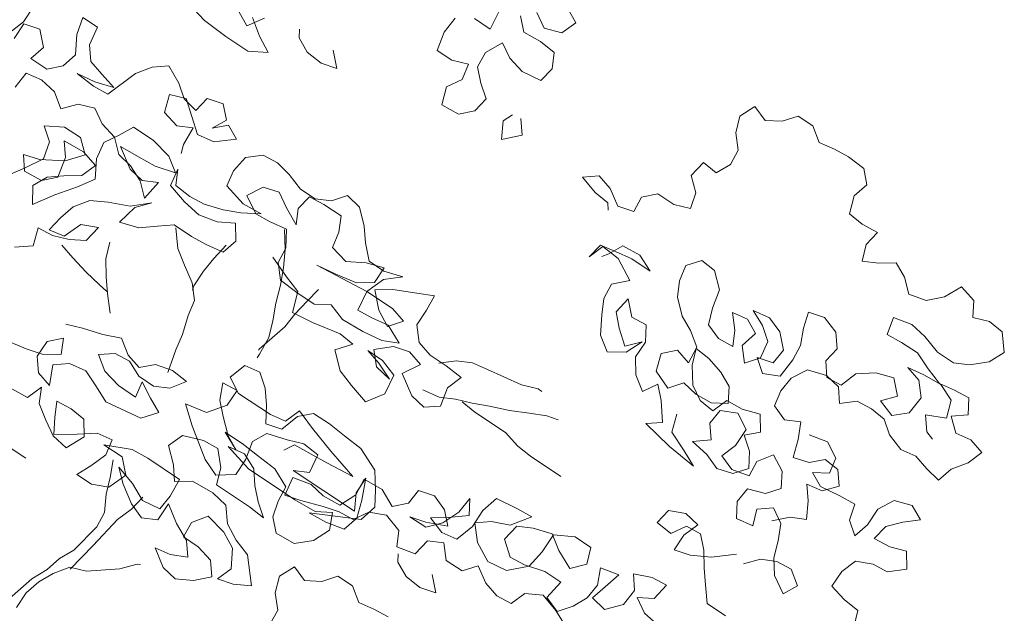
# Model space of a CAD drawing. Units: inches. Extents: x 32 to 368, y -821 to -89.
# Drawn here: x 318 to 319, y -138 to -137 of the extents above; entities that cross this region are included whole.
import ezdxf

# ---------------------------------------------------------------- set-up
doc = ezdxf.new("R2010")
doc.units = ezdxf.units.IN
doc.header["$MEASUREMENT"] = 0
doc.layers.add('MOBILIARIOS FREDY', color=251, linetype='Continuous', lineweight=0)

msp = doc.modelspace()

# ---------------------------------------------------------------- linework, layer by layer
at = {"layer": 'MOBILIARIOS FREDY'}
for p, q in [((318.06986, -137.45036), (318.05126, -137.42989)), ((317.93218, -137.45127), (317.93963, -137.4401)), ((318.10211, -137.4544), (318.09591, -137.44354)), ((318.28723, -137.45691), (318.29468, -137.44172)), ((318.31018, -137.44668), (318.31266, -137.45909)), ((318.32817, -137.45599), (318.32259, -137.4442)), ((318.34615, -137.44111), (318.35235, -137.45196)), ((317.91823, -137.46212), (317.93218, -137.45127)), ((317.92505, -137.46398), (317.93249, -137.45282)), ((317.93249, -137.45282), (317.94459, -137.45685)), ((317.9728, -137.46089), (317.97746, -137.44786)), ((317.97746, -137.44786), (317.98862, -137.45531)), ((318.08599, -137.46246), (318.06986, -137.45036)), ((318.11545, -137.44851), (318.10211, -137.4544)), ((318.10645, -137.44789), (318.11172, -137.46215)), ((318.25219, -137.45907), (318.26057, -137.44853)), ((318.27514, -137.44885), (318.28723, -137.45691)), ((318.35235, -137.45196), (318.34181, -137.45971)), ((317.94459, -137.45685), (317.94738, -137.4708)), ((317.97187, -137.47639), (317.9728, -137.46089)), ((317.98862, -137.45531), (317.98242, -137.46864)), ((318.10273, -137.47362), (318.08599, -137.46246)), ((318.11172, -137.46215), (318.11823, -137.47456)), ((318.1418, -137.4634), (318.14211, -137.45688)), ((318.24692, -137.47303), (318.25219, -137.45907)), ((318.31266, -137.45909), (318.32537, -137.46622)), ((318.34181, -137.45971), (318.32817, -137.45599)), ((317.98242, -137.46864), (317.98334, -137.48135)), ((318.148, -137.47425), (318.1418, -137.4634)), ((318.29653, -137.46715), (318.28351, -137.47458)), ((318.30211, -137.47893), (318.29653, -137.46715)), ((318.32537, -137.46622), (318.33591, -137.47459)), ((317.94738, -137.4708), (317.93776, -137.47917)), ((317.96226, -137.48476), (317.97187, -137.47639)), ((318.11823, -137.47456), (318.10273, -137.47362)), ((318.15854, -137.48262), (318.148, -137.47425)), ((318.16785, -137.4727), (318.17064, -137.48666)), ((318.25808, -137.48047), (318.24692, -137.47303)), ((318.28351, -137.47458), (318.27762, -137.48544)), ((318.33591, -137.47459), (318.33436, -137.487)), ((317.93776, -137.47917), (317.94985, -137.48724)), ((317.94985, -137.48724), (317.96226, -137.48476)), ((317.98334, -137.48135), (317.99171, -137.49097)), ((318.03017, -137.4857), (318.04288, -137.48477)), ((318.04288, -137.48477), (318.05032, -137.4978)), ((318.17064, -137.48666), (318.15854, -137.48262)), ((318.27079, -137.48358), (318.25808, -137.48047)), ((318.26583, -137.49505), (318.27079, -137.48358)), ((318.31141, -137.48916), (318.30211, -137.47893)), ((317.93435, -137.49034), (317.92597, -137.50088)), ((317.94582, -137.4953), (317.93435, -137.49034)), ((317.98644, -137.49686), (317.97311, -137.49065)), ((317.97311, -137.49065), (317.98551, -137.50027)), ((317.99171, -137.49097), (318.00102, -137.5012)), ((317.99636, -137.50616), (318.01745, -137.49066)), ((318.01745, -137.49066), (318.03017, -137.4857)), ((318.27762, -137.48544), (318.28009, -137.49784)), ((318.32568, -137.49599), (318.31141, -137.48916)), ((318.33436, -137.487), (318.32568, -137.49599)), ((317.95574, -137.5046), (317.94582, -137.4953)), ((318.00102, -137.5012), (317.98644, -137.49686)), ((318.05032, -137.4978), (318.05435, -137.50989)), ((318.25405, -137.50063), (318.26583, -137.49505)), ((318.28009, -137.49784), (318.28412, -137.50994)), ((317.9607, -137.51732), (317.95574, -137.5046)), ((317.98551, -137.50027), (317.99636, -137.50616)), ((318.04319, -137.50648), (318.03946, -137.52012)), ((318.0559, -137.50958), (318.04319, -137.50648)), ((318.25032, -137.51427), (318.25405, -137.50063)), ((317.97373, -137.51391), (317.9607, -137.51732)), ((317.98644, -137.51701), (317.97373, -137.51391)), ((318.05435, -137.50989), (318.06334, -137.51858)), ((318.06458, -137.53687), (318.0559, -137.50958)), ((318.06334, -137.51858), (318.07202, -137.50959)), ((318.07202, -137.50959), (318.08412, -137.51362)), ((318.08412, -137.51362), (318.08659, -137.52602)), ((318.26304, -137.5214), (318.25032, -137.51427)), ((318.28412, -137.50994), (318.27544, -137.51893)), ((317.99202, -137.5288), (317.98644, -137.51701)), ((318.03946, -137.52012), (318.04876, -137.53036)), ((318.27544, -137.51893), (318.26304, -137.5214)), ((318.29714, -137.52668), (318.30428, -137.52203)), ((318.48852, -137.51576), (318.47705, -137.52289)), ((318.49627, -137.5263), (318.48852, -137.51576)), ((318.00132, -137.53903), (317.99202, -137.5288)), ((318.08659, -137.52602), (318.07574, -137.53222)), ((318.07574, -137.53222), (318.08814, -137.52975)), ((318.08814, -137.52975), (318.09434, -137.5406)), ((318.2959, -137.54064), (318.29714, -137.52668)), ((318.31048, -137.52482), (318.31141, -137.53754)), ((318.47705, -137.52289), (318.47394, -137.5356)), ((318.5093, -137.52692), (318.49627, -137.5263)), ((318.52139, -137.5229), (318.5093, -137.52692)), ((318.53255, -137.53034), (318.52139, -137.5229)), ((317.95201, -137.54243), (317.94799, -137.53034)), ((317.94799, -137.53034), (317.96349, -137.53127)), ((317.96349, -137.53127), (317.97558, -137.53934)), ((317.99326, -137.54306), (318.00504, -137.53748)), ((318.00504, -137.53748), (318.01589, -137.53128)), ((318.01589, -137.53128), (318.03078, -137.54121)), ((318.04876, -137.53036), (318.06117, -137.53191)), ((318.06117, -137.53191), (318.05403, -137.54462)), ((318.07698, -137.54246), (318.06458, -137.53687)), ((318.47394, -137.5356), (318.4758, -137.54893)), ((318.53751, -137.54305), (318.53255, -137.53034)), ((317.94736, -137.55546), (317.95201, -137.54243)), ((317.96411, -137.55453), (317.96318, -137.54182)), ((317.96318, -137.54182), (317.97775, -137.55019)), ((317.97558, -137.53934), (317.97899, -137.55236)), ((317.98767, -137.55546), (317.99326, -137.54306)), ((318.00473, -137.55206), (318.00132, -137.53903)), ((318.03078, -137.54121), (318.04287, -137.5533)), ((318.05403, -137.54462), (318.05217, -137.55144)), ((318.09434, -137.5406), (318.07698, -137.54246)), ((318.31141, -137.53754), (318.2959, -137.54064)), ((318.54898, -137.54802), (318.53751, -137.54305)), ((317.94426, -137.55608), (317.93217, -137.55204)), ((317.93217, -137.55204), (317.93309, -137.56476)), ((317.97899, -137.55236), (317.96379, -137.55701)), ((317.97775, -137.55019), (317.98705, -137.56043)), ((318.01372, -137.56074), (318.00473, -137.55206)), ((318.01961, -137.55392), (318.00597, -137.54616)), ((318.00597, -137.54616), (318.01341, -137.56322)), ((318.4758, -137.54893), (318.46991, -137.55979)), ((318.55983, -137.55391), (318.54898, -137.54802)), ((317.93341, -137.56228), (317.94736, -137.55546)), ((317.96379, -137.55701), (317.94426, -137.55608)), ((317.95821, -137.56941), (317.96411, -137.55453)), ((317.98674, -137.57097), (317.98767, -137.55546)), ((318.03232, -137.56105), (318.01961, -137.55392)), ((318.04287, -137.5533), (318.04783, -137.56602)), ((318.10116, -137.55455), (318.09186, -137.56448)), ((318.1145, -137.5527), (318.10116, -137.55455)), ((318.12535, -137.55859), (318.1145, -137.5527)), ((318.13434, -137.56727), (318.12535, -137.55859)), ((318.44944, -137.55823), (318.44014, -137.56815)), ((318.45905, -137.56599), (318.44944, -137.55823)), ((318.46991, -137.55979), (318.45905, -137.56599)), ((318.57131, -137.56291), (318.55983, -137.55391)), ((317.92007, -137.56817), (317.93341, -137.56228)), ((317.93309, -137.56476), (317.94581, -137.57189)), ((317.98705, -137.56043), (317.97651, -137.56818)), ((318.01341, -137.56322), (318.0224, -137.57191)), ((318.02085, -137.57221), (318.01372, -137.56074)), ((318.04783, -137.56602), (318.03232, -137.56105)), ((318.04969, -137.56323), (318.0441, -137.57563)), ((318.04814, -137.57563), (318.04969, -137.56323)), ((318.09186, -137.56448), (318.0869, -137.57595)), ((318.14302, -137.57844), (318.13434, -137.56727)), ((318.57379, -137.57531), (318.57131, -137.56291)), ((317.95015, -137.56941), (317.93929, -137.57561)), ((317.94581, -137.57189), (317.95821, -137.56941)), ((317.96286, -137.56848), (317.95015, -137.56941)), ((317.97651, -137.56818), (317.96286, -137.56848)), ((317.9734, -137.57686), (317.98674, -137.57097)), ((318.02426, -137.58524), (318.02085, -137.57221)), ((318.0224, -137.57191), (318.0348, -137.57346)), ((318.0348, -137.57346), (318.02426, -137.58524)), ((318.37006, -137.56845), (318.35735, -137.56938)), ((318.35735, -137.56938), (318.36696, -137.58116)), ((318.37843, -137.57807), (318.37006, -137.56845)), ((318.44014, -137.56815), (318.44355, -137.58118)), ((317.93929, -137.57561), (317.93898, -137.59019)), ((317.95604, -137.58275), (317.9734, -137.57686)), ((318.0441, -137.57563), (318.05464, -137.58804)), ((318.05868, -137.58401), (318.04814, -137.57563)), ((318.0869, -137.57595), (318.0993, -137.58959)), ((318.11449, -137.57688), (318.10209, -137.58339)), ((318.12659, -137.58092), (318.11449, -137.57688)), ((318.13217, -137.5927), (318.12659, -137.58092)), ((318.15418, -137.58588), (318.14302, -137.57844)), ((318.36696, -137.58116), (318.37657, -137.58892)), ((318.38432, -137.5914), (318.37843, -137.57807)), ((318.41471, -137.5821), (318.40231, -137.58458)), ((318.4268, -137.59017), (318.41471, -137.5821)), ((318.44355, -137.58118), (318.43951, -137.59327)), ((318.56417, -137.58368), (318.57379, -137.57531)), ((317.93898, -137.59019), (317.95604, -137.58275)), ((317.9827, -137.58709), (317.96999, -137.59205)), ((317.99666, -137.58834), (317.9827, -137.58709)), ((318.0134, -137.59144), (317.99666, -137.58834)), ((318.02984, -137.58896), (318.0134, -137.59144)), ((318.01681, -137.59237), (318.02984, -137.58896)), ((318.05464, -137.58804), (318.0655, -137.59796)), ((318.06953, -137.5899), (318.05868, -137.58401)), ((318.0841, -137.59424), (318.06953, -137.5899)), ((318.0993, -137.58959), (318.11294, -137.59735)), ((318.10209, -137.58339), (318.10891, -137.59735)), ((318.14984, -137.58433), (318.14116, -137.59332)), ((318.16069, -137.59023), (318.14984, -137.58433)), ((318.16659, -137.58744), (318.15418, -137.58588)), ((318.17868, -137.58341), (318.16659, -137.58744)), ((318.18767, -137.59209), (318.17868, -137.58341)), ((318.37657, -137.58892), (318.37688, -137.5945)), ((318.40231, -137.58458), (318.39641, -137.59543)), ((318.56045, -137.59732), (318.56417, -137.58368)), ((317.96999, -137.59205), (317.96038, -137.60042)), ((318.00534, -137.60353), (318.01681, -137.59237)), ((318.09744, -137.59642), (318.0841, -137.59424)), ((318.11294, -137.59735), (318.09744, -137.59642)), ((318.10891, -137.59735), (318.11976, -137.60324)), ((318.13961, -137.60573), (318.13217, -137.5927)), ((318.14116, -137.59332), (318.13961, -137.60573)), ((318.17372, -137.59891), (318.16069, -137.59023)), ((318.19139, -137.60667), (318.18767, -137.59209)), ((318.39641, -137.59543), (318.38432, -137.5914)), ((318.43951, -137.59327), (318.4268, -137.59017)), ((318.57006, -137.60508), (318.56045, -137.59732)), ((317.96038, -137.60042), (317.95169, -137.60941)), ((318.01991, -137.60787), (318.00534, -137.60353)), ((318.0655, -137.59796), (318.07945, -137.60323)), ((318.07945, -137.60323), (318.0934, -137.60448)), ((318.0934, -137.60448), (318.09371, -137.61812)), ((318.11976, -137.60324), (318.13216, -137.60883)), ((318.17216, -137.61131), (318.17372, -137.59891)), ((317.94332, -137.60786), (317.9396, -137.6215)), ((317.95417, -137.61375), (317.94332, -137.60786)), ((317.95169, -137.60941), (317.96316, -137.61438)), ((317.96316, -137.61438), (317.97588, -137.60539)), ((317.97588, -137.60539), (317.98921, -137.60756)), ((317.98921, -137.60756), (317.97991, -137.61748)), ((318.03418, -137.60664), (318.01991, -137.60787)), ((318.04689, -137.60571), (318.03418, -137.60664)), ((318.05991, -137.61439), (318.04689, -137.60571)), ((318.04813, -137.60788), (318.04968, -137.62369)), ((318.13061, -137.60914), (318.13123, -137.62433)), ((318.13216, -137.60883), (318.13185, -137.6234)), ((318.1672, -137.62279), (318.17216, -137.61131)), ((318.19232, -137.61938), (318.19139, -137.60667)), ((318.58184, -137.61159), (318.57006, -137.60508)), ((318.57316, -137.62058), (318.58184, -137.61159)), ((317.96688, -137.61686), (317.95417, -137.61375)), ((317.97991, -137.61748), (317.96688, -137.61686)), ((317.99789, -137.61872), (317.99479, -137.63144)), ((318.07169, -137.62091), (318.05991, -137.61439)), ((318.09371, -137.61812), (318.0841, -137.62649)), ((318.19511, -137.63333), (318.19232, -137.61938)), ((317.9396, -137.6215), (317.92533, -137.62274)), ((317.9613, -137.6212), (317.96967, -137.63081)), ((318.04968, -137.62369), (318.05464, -137.63641)), ((318.0841, -137.62649), (318.07169, -137.62091)), ((318.08627, -137.62122), (318.07696, -137.63114)), ((318.13185, -137.6234), (318.12596, -137.63425)), ((318.13123, -137.62433), (318.12999, -137.63828)), ((318.17743, -137.63364), (318.1672, -137.62279)), ((318.36245, -137.62997), (318.37113, -137.62098)), ((318.37299, -137.62222), (318.36245, -137.62997)), ((318.37113, -137.62098), (318.3826, -137.62595)), ((318.38446, -137.63122), (318.37299, -137.62222)), ((318.38819, -137.62161), (318.37733, -137.62781)), ((318.3826, -137.62595), (318.39501, -137.63153)), ((318.4009, -137.62874), (318.38819, -137.62161)), ((318.57005, -137.6333), (318.57316, -137.62058)), ((317.96967, -137.63081), (317.9799, -137.64167)), ((317.99479, -137.63144), (317.9951, -137.64508)), ((318.07696, -137.63114), (318.06921, -137.64075)), ((318.12193, -137.63022), (318.13216, -137.64511)), ((318.12596, -137.63425), (318.12781, -137.64759)), ((318.19294, -137.63457), (318.17743, -137.63364)), ((318.20658, -137.6383), (318.19294, -137.63457)), ((318.20627, -137.64078), (318.19511, -137.63333)), ((318.37733, -137.62781), (318.37206, -137.62966)), ((318.39345, -137.64796), (318.38446, -137.63122)), ((318.39501, -137.63153), (318.40896, -137.64083)), ((318.40896, -137.64083), (318.4009, -137.62874)), ((318.4361, -137.63668), (318.44819, -137.63265)), ((318.44819, -137.63265), (318.4578, -137.64041)), ((318.58246, -137.63485), (318.57005, -137.6333)), ((318.5961, -137.63454), (318.58246, -137.63485)), ((318.6023, -137.64539), (318.5961, -137.63454)), ((317.9799, -137.64167), (317.98983, -137.65097)), ((318.05464, -137.63641), (318.06053, -137.64974)), ((318.06921, -137.64075), (318.06177, -137.65191)), ((318.12999, -137.63828), (318.12781, -137.65162)), ((318.19324, -137.65628), (318.15541, -137.63643)), ((318.15541, -137.63643), (318.16968, -137.64325)), ((318.19913, -137.64946), (318.20658, -137.6383)), ((318.22084, -137.64512), (318.20627, -137.64078)), ((318.43113, -137.64815), (318.4361, -137.63668)), ((318.4578, -137.64041), (318.46152, -137.65498)), ((317.9951, -137.64508), (317.99603, -137.65779)), ((318.06053, -137.64974), (318.06238, -137.66308)), ((318.12781, -137.64759), (318.14022, -137.6572)), ((318.13216, -137.64511), (318.14084, -137.65627)), ((318.16968, -137.64325), (318.18549, -137.64977)), ((318.18549, -137.64977), (318.19913, -137.64946)), ((318.19324, -137.65628), (318.20596, -137.64729)), ((318.20596, -137.64729), (318.22084, -137.64512)), ((318.3795, -137.65075), (318.39345, -137.64796)), ((318.42958, -137.66056), (318.43113, -137.64815)), ((318.60571, -137.65842), (318.6023, -137.64539)), ((317.98983, -137.65097), (317.99572, -137.65624)), ((318.06177, -137.65191), (318.06083, -137.65533)), ((318.12781, -137.65162), (318.12409, -137.66526)), ((318.14084, -137.65627), (318.1368, -137.67239)), ((318.14022, -137.6572), (318.15324, -137.66589)), ((318.15665, -137.65472), (318.14797, -137.66371)), ((318.18642, -137.67054), (318.19324, -137.65628)), ((318.21277, -137.66931), (318.19324, -137.65628)), ((318.21309, -137.65473), (318.19944, -137.65504)), ((318.19944, -137.65504), (318.20254, -137.67055)), ((318.23138, -137.65753), (318.21309, -137.65473)), ((318.3736, -137.6616), (318.3795, -137.65075)), ((318.46152, -137.65498), (318.45625, -137.66893)), ((318.64571, -137.65284), (318.63269, -137.66028)), ((318.65501, -137.66308), (318.64571, -137.65284)), ((317.99603, -137.65779), (317.99788, -137.67113)), ((318.06238, -137.66308), (318.05742, -137.67455)), ((318.14797, -137.66371), (318.13866, -137.67363)), ((318.24472, -137.6597), (318.23138, -137.65753)), ((318.23882, -137.67055), (318.24472, -137.6597)), ((318.37205, -137.67401), (318.3736, -137.6616)), ((318.39221, -137.66192), (318.38291, -137.67184)), ((318.395, -137.67587), (318.39221, -137.66192)), ((318.4333, -137.67513), (318.42958, -137.66056)), ((318.61873, -137.66307), (318.60571, -137.65842)), ((318.63269, -137.66028), (318.61873, -137.66307)), ((318.65439, -137.6761), (318.65501, -137.66308)), ((317.99788, -137.67113), (317.99819, -137.67268)), ((318.12409, -137.66526), (318.12192, -137.67859)), ((318.15324, -137.66589), (318.16626, -137.66651)), ((318.16626, -137.66651), (318.17494, -137.67767)), ((318.19727, -137.67644), (318.18642, -137.67054)), ((318.20254, -137.67055), (318.20905, -137.68295)), ((318.22114, -137.67892), (318.21277, -137.66931)), ((318.23138, -137.68171), (318.23882, -137.67055)), ((318.38291, -137.67184), (318.38538, -137.68424)), ((318.45625, -137.66893), (318.45314, -137.68165)), ((318.49438, -137.68228), (318.48725, -137.6708)), ((318.48725, -137.6708), (318.49966, -137.67638)), ((318.52539, -137.68414), (318.52943, -137.67205)), ((318.52943, -137.67205), (318.54152, -137.67608)), ((318.05742, -137.67455), (318.05308, -137.68912)), ((318.12192, -137.67859), (318.11881, -137.69131)), ((318.13866, -137.67363), (318.13091, -137.68325)), ((318.1368, -137.67239), (318.152, -137.67984)), ((318.17494, -137.67767), (318.19044, -137.68667)), ((318.20967, -137.68202), (318.19727, -137.67644)), ((318.20905, -137.68295), (318.22114, -137.67892)), ((318.37112, -137.68951), (318.37205, -137.67401)), ((318.40585, -137.68177), (318.395, -137.67587)), ((318.4395, -137.68599), (318.4333, -137.67513)), ((318.4733, -137.68568), (318.47144, -137.67235)), ((318.47144, -137.67235), (318.48291, -137.67731)), ((318.48291, -137.67731), (318.48911, -137.68817)), ((318.49966, -137.67638), (318.50741, -137.68693)), ((318.54152, -137.67608), (318.5502, -137.68725)), ((318.58927, -137.68911), (318.59392, -137.67609)), ((318.59392, -137.67609), (318.60788, -137.68137)), ((318.6671, -137.67921), (318.65439, -137.6761)), ((318.67671, -137.68696), (318.6671, -137.67921)), ((317.96439, -137.68105), (317.97711, -137.68415)), ((317.97711, -137.68415), (317.99261, -137.68911)), ((318.13091, -137.68325), (318.11168, -137.69999)), ((318.152, -137.67984), (318.17308, -137.68853)), ((318.19044, -137.68667), (318.20471, -137.69349)), ((318.21804, -137.69567), (318.20967, -137.68202)), ((318.23324, -137.69505), (318.23138, -137.68171)), ((318.38538, -137.68424), (318.38972, -137.69789)), ((318.40523, -137.69479), (318.40585, -137.68177)), ((318.44446, -137.6987), (318.4395, -137.68599)), ((318.45314, -137.68165), (318.46089, -137.69219)), ((318.47174, -137.69809), (318.4733, -137.68568)), ((318.49841, -137.69437), (318.49438, -137.68228)), ((318.50741, -137.68693), (318.51019, -137.70088)), ((318.52322, -137.69747), (318.52539, -137.68414)), ((318.5502, -137.68725), (318.55113, -137.69996)), ((318.60788, -137.68137), (318.6178, -137.69067)), ((318.67826, -137.70277), (318.67671, -137.68696)), ((317.94268, -137.70554), (317.95013, -137.69438)), ((317.95013, -137.69438), (317.96253, -137.6919)), ((317.96253, -137.6919), (317.96098, -137.7043)), ((317.99261, -137.68911), (318.00687, -137.69191)), ((318.00687, -137.69191), (318.01183, -137.70462)), ((318.05308, -137.68912), (318.04811, -137.7006)), ((318.11881, -137.69131), (318.11168, -137.70402)), ((318.17308, -137.68853), (318.18269, -137.69628)), ((318.20471, -137.69349), (318.21804, -137.69567)), ((318.37608, -137.70223), (318.37112, -137.68951)), ((318.38972, -137.69789), (318.40275, -137.69448)), ((318.40275, -137.69448), (318.39065, -137.70254)), ((318.39778, -137.70595), (318.40523, -137.69479)), ((318.46089, -137.69219), (318.47174, -137.69809)), ((318.48911, -137.68817), (318.47888, -137.69747)), ((318.49283, -137.70677), (318.49841, -137.69437)), ((318.60012, -137.69501), (318.58927, -137.68911)), ((318.6178, -137.69067), (318.62741, -137.70246)), ((317.93431, -137.69996), (317.92284, -137.69499)), ((317.9464, -137.70399), (317.93431, -137.69996)), ((318.04811, -137.7006), (318.04191, -137.71796)), ((318.11168, -137.69999), (318.11106, -137.70092)), ((318.18269, -137.69628), (318.16905, -137.70062)), ((318.16905, -137.70062), (318.17307, -137.71674)), ((318.20533, -137.70869), (318.19416, -137.70124)), ((318.19416, -137.70124), (318.20253, -137.71086)), ((318.19881, -137.70031), (318.2137, -137.69815)), ((318.20067, -137.71365), (318.19881, -137.70031)), ((318.2137, -137.69815), (318.22579, -137.70218)), ((318.22579, -137.70218), (318.23416, -137.71179)), ((318.24161, -137.70466), (318.23324, -137.69505)), ((318.39065, -137.70254), (318.37608, -137.70223)), ((318.41717, -137.70335), (318.42957, -137.70087)), ((318.42957, -137.70087), (318.43794, -137.71048)), ((318.43794, -137.71048), (318.44446, -137.6987)), ((318.44073, -137.71234), (318.44384, -137.69963)), ((318.44384, -137.69963), (318.45345, -137.70739)), ((318.47888, -137.69747), (318.48073, -137.7108)), ((318.51019, -137.70088), (318.50244, -137.71049)), ((318.51733, -137.70833), (318.52322, -137.69747)), ((318.55113, -137.69996), (318.54244, -137.70895)), ((318.61221, -137.70307), (318.60012, -137.69501)), ((317.94361, -137.71825), (317.94268, -137.70554)), ((317.96098, -137.7043), (317.9464, -137.70399)), ((318.00191, -137.70338), (317.9892, -137.70431)), ((317.9892, -137.70431), (317.99415, -137.71702)), ((318.01276, -137.70927), (318.00191, -137.70338)), ((318.01183, -137.70462), (318.0202, -137.71423)), ((318.01989, -137.72075), (318.01276, -137.70927)), ((318.11168, -137.70402), (318.10982, -137.70681)), ((318.21401, -137.71985), (318.20533, -137.70869)), ((318.2537, -137.71273), (318.24161, -137.70466)), ((318.24801, -137.71089), (318.26134, -137.70903)), ((318.26134, -137.70903), (318.27375, -137.71058)), ((318.39809, -137.71959), (318.39778, -137.70595)), ((318.41344, -137.71699), (318.41717, -137.70335)), ((318.45345, -137.70739), (318.46275, -137.71762)), ((318.48073, -137.7108), (318.49283, -137.70677)), ((318.50244, -137.71049), (318.49035, -137.70646)), ((318.49035, -137.70646), (318.49438, -137.71856)), ((318.50771, -137.72073), (318.51733, -137.70833)), ((318.54244, -137.70895), (318.54337, -137.72167)), ((318.62027, -137.71517), (318.61221, -137.70307)), ((318.62741, -137.70246), (318.6395, -137.71052)), ((318.66679, -137.7099), (318.67826, -137.70277)), ((317.95446, -137.71205), (317.95198, -137.72787)), ((317.96718, -137.71112), (317.95446, -137.71205)), ((317.97958, -137.71671), (317.96718, -137.71112)), ((317.98764, -137.7288), (317.97958, -137.71671)), ((317.99415, -137.71702), (318.00439, -137.72788)), ((318.0202, -137.71423), (318.03261, -137.71176)), ((318.03261, -137.71176), (318.04563, -137.71641)), ((318.04563, -137.71641), (318.05617, -137.72478)), ((318.10052, -137.7127), (318.08935, -137.72138)), ((318.11199, -137.71766), (318.10052, -137.7127)), ((318.17307, -137.71674), (318.18176, -137.72791)), ((318.21059, -137.72295), (318.20067, -137.71365)), ((318.20253, -137.71086), (318.21059, -137.72295)), ((318.23416, -137.71179), (318.22021, -137.71861)), ((318.26517, -137.72172), (318.2537, -137.71273)), ((318.27375, -137.71058), (318.28522, -137.71554)), ((318.28522, -137.71554), (318.29762, -137.72113)), ((318.42243, -137.72971), (318.41344, -137.71699)), ((318.44135, -137.72754), (318.44073, -137.71234)), ((318.51608, -137.72228), (318.52849, -137.71577)), ((318.52849, -137.71577), (318.54306, -137.72011)), ((318.61314, -137.72385), (318.60477, -137.71423)), ((318.60477, -137.71423), (318.61717, -137.71982)), ((318.62895, -137.72633), (318.62027, -137.71517)), ((318.6395, -137.71052), (318.6519, -137.71207)), ((318.6519, -137.71207), (318.66679, -137.7099)), ((317.95198, -137.72787), (317.94361, -137.71825)), ((318.03105, -137.72819), (318.01989, -137.72075)), ((318.08935, -137.72138), (318.09586, -137.73378)), ((318.11602, -137.72976), (318.11199, -137.71766)), ((318.20718, -137.73411), (318.21401, -137.71985)), ((318.22021, -137.71861), (318.22765, -137.73567)), ((318.25463, -137.72947), (318.26517, -137.72172)), ((318.29762, -137.72113), (318.31096, -137.72733)), ((318.40305, -137.73231), (318.39809, -137.71959)), ((318.46275, -137.71762), (318.46895, -137.72847)), ((318.49438, -137.71856), (318.50771, -137.72073)), ((318.50833, -137.73189), (318.51608, -137.72228)), ((318.54306, -137.72011), (318.55205, -137.7288)), ((318.54337, -137.72167), (318.55422, -137.72756)), ((318.55422, -137.72756), (318.56539, -137.71888)), ((318.56539, -137.71888), (318.58058, -137.71826)), ((318.58058, -137.71826), (318.59422, -137.72198)), ((318.59422, -137.72198), (318.59701, -137.73594)), ((318.615, -137.73718), (318.61314, -137.72385)), ((318.61717, -137.71982), (318.62988, -137.72695)), ((317.92345, -137.73034), (317.93523, -137.73686)), ((317.93523, -137.73686), (317.94578, -137.72911)), ((317.94578, -137.72911), (317.94423, -137.74151)), ((317.99477, -137.74028), (317.98764, -137.7288)), ((318.00439, -137.72788), (318.01741, -137.73656)), ((318.01741, -137.73656), (318.02237, -137.72509)), ((318.02237, -137.72509), (318.02888, -137.73749)), ((318.04346, -137.72974), (318.03105, -137.72819)), ((318.05617, -137.72478), (318.04346, -137.72974)), ((318.08159, -137.73905), (318.08377, -137.72572)), ((318.08377, -137.72572), (318.09462, -137.73161)), ((318.09462, -137.73161), (318.08718, -137.74277)), ((318.11694, -137.74247), (318.11602, -137.72976)), ((318.18176, -137.72791), (318.1923, -137.74031)), ((318.23591, -137.73104), (318.24832, -137.73662)), ((318.24935, -137.74342), (318.25463, -137.72947)), ((318.31096, -137.72733), (318.32367, -137.73043)), ((318.32367, -137.73043), (318.32646, -137.7323)), ((318.41483, -137.72673), (318.40305, -137.73231)), ((318.41731, -137.73913), (318.41483, -137.72673)), ((318.43453, -137.72568), (318.42243, -137.72971)), ((318.44352, -137.73436), (318.43453, -137.72568)), ((318.44693, -137.73932), (318.44135, -137.72754)), ((318.46895, -137.72847), (318.46833, -137.7415)), ((318.50336, -137.74336), (318.50833, -137.73189)), ((318.55205, -137.7288), (318.55298, -137.74151)), ((318.64043, -137.7313), (318.62895, -137.72633)), ((318.62988, -137.72695), (318.63794, -137.73905)), ((318.65128, -137.73719), (318.64043, -137.7313)), ((317.95756, -137.73965), (317.95601, -137.75205)), ((317.96841, -137.74554), (317.95756, -137.73965)), ((318.02888, -137.73749), (318.03508, -137.74835)), ((318.08407, -137.75146), (318.08159, -137.73905)), ((318.09586, -137.73378), (318.12004, -137.74991)), ((318.1923, -137.74031), (318.20718, -137.73411)), ((318.22765, -137.73567), (318.23664, -137.74435)), ((318.24832, -137.73662), (318.26072, -137.73817)), ((318.26072, -137.73817), (318.27343, -137.74128)), ((318.41824, -137.75588), (318.41731, -137.73913)), ((318.4553, -137.74087), (318.44352, -137.73436)), ((318.45654, -137.74708), (318.44693, -137.73932)), ((318.46709, -137.73933), (318.45654, -137.74708)), ((318.47887, -137.74584), (318.46709, -137.73933)), ((318.55298, -137.74151), (318.56631, -137.73965)), ((318.56631, -137.73965), (318.57717, -137.74555)), ((318.59701, -137.73594), (318.58399, -137.73935)), ((318.58399, -137.73935), (318.59267, -137.75051)), ((318.606, -137.74865), (318.615, -137.73718)), ((318.63794, -137.73905), (318.63422, -137.75269)), ((318.65065, -137.75021), (318.65128, -137.73719)), ((317.94423, -137.74151), (317.94919, -137.75422)), ((317.97802, -137.7533), (317.96841, -137.74554)), ((318.02144, -137.75269), (317.99477, -137.74028)), ((318.07136, -137.74835), (318.05555, -137.74184)), ((318.05555, -137.74184), (318.06051, -137.75858)), ((318.08718, -137.74277), (318.07136, -137.74835)), ((318.11663, -137.75704), (318.11694, -137.74247)), ((318.13152, -137.75488), (318.14206, -137.74713)), ((318.14206, -137.74713), (318.15198, -137.76046)), ((318.23664, -137.74435), (318.24935, -137.74342)), ((318.26599, -137.74035), (318.2756, -137.7481)), ((318.27343, -137.74128), (318.28677, -137.74345)), ((318.28677, -137.74345), (318.30196, -137.74686)), ((318.30196, -137.74686), (318.31684, -137.74873)), ((318.46212, -137.74677), (318.45437, -137.75638)), ((318.46833, -137.7415), (318.4553, -137.74087)), ((318.47546, -137.74894), (318.46212, -137.74677)), ((318.49251, -137.74956), (318.47887, -137.74584)), ((318.51112, -137.75391), (318.50336, -137.74336)), ((318.57717, -137.74555), (318.58678, -137.7533)), ((317.94919, -137.75422), (317.95476, -137.76601)), ((317.95601, -137.75205), (317.95538, -137.76508)), ((317.97833, -137.76694), (317.97802, -137.7533)), ((318.03508, -137.74835), (318.02144, -137.75269)), ((318.08779, -137.76603), (318.08407, -137.75146)), ((318.12004, -137.74991), (318.13152, -137.75488)), ((318.14051, -137.75147), (318.12872, -137.76108)), ((318.15291, -137.74899), (318.14051, -137.75147)), ((318.16501, -137.75705), (318.15291, -137.74899)), ((318.2756, -137.7481), (318.29886, -137.76361)), ((318.31684, -137.74873), (318.33018, -137.7509)), ((318.33018, -137.7509), (318.33886, -137.754)), ((318.42909, -137.74968), (318.42537, -137.76332)), ((318.48197, -137.76135), (318.47546, -137.74894)), ((318.49282, -137.76321), (318.49251, -137.74956)), ((318.52352, -137.75546), (318.51112, -137.75391)), ((318.58678, -137.7533), (318.59081, -137.7654)), ((318.59267, -137.75051), (318.606, -137.74865)), ((318.63422, -137.75269), (318.61841, -137.75021)), ((318.61841, -137.75021), (318.61933, -137.76292)), ((318.63794, -137.75114), (318.65065, -137.75021)), ((318.64135, -137.76417), (318.63794, -137.75114)), ((318.06051, -137.75858), (318.07042, -137.78401)), ((318.12872, -137.76108), (318.11663, -137.75704)), ((318.15198, -137.76046), (318.16593, -137.77783)), ((318.17648, -137.76605), (318.16501, -137.75705)), ((318.40553, -137.75681), (318.41824, -137.75588)), ((318.42351, -137.77417), (318.40553, -137.75681)), ((318.45437, -137.75638), (318.4553, -137.76909)), ((318.4739, -137.77344), (318.48197, -137.76135)), ((318.52135, -137.76879), (318.52352, -137.75546)), ((317.95476, -137.76601), (317.96469, -137.77531)), ((317.95538, -137.76508), (317.97306, -137.76477)), ((317.96469, -137.77531), (317.97833, -137.76694)), ((317.97306, -137.76477), (317.98825, -137.76415)), ((317.98825, -137.76415), (317.99973, -137.76912)), ((317.99973, -137.76912), (317.99476, -137.78059)), ((318.04252, -137.77347), (318.05306, -137.76572)), ((318.05306, -137.76572), (318.06919, -137.76975)), ((318.09957, -137.77255), (318.08562, -137.76324)), ((318.08562, -137.76324), (318.09399, -137.77689)), ((318.09399, -137.77689), (318.08779, -137.76603)), ((318.1064, -137.77038), (318.11725, -137.76418)), ((318.11725, -137.76418), (318.13275, -137.76914)), ((318.13275, -137.76914), (318.14547, -137.77224)), ((318.18888, -137.77566), (318.17648, -137.76605)), ((318.29886, -137.76361), (318.30816, -137.77384)), ((318.42537, -137.76332), (318.43467, -137.77759)), ((318.4553, -137.76909), (318.44103, -137.77033)), ((318.48041, -137.76569), (318.49282, -137.76321)), ((318.48444, -137.77778), (318.48041, -137.76569)), ((318.51762, -137.78244), (318.52135, -137.76879)), ((318.52977, -137.76532), (318.54372, -137.77059)), ((318.59081, -137.7654), (318.59949, -137.77656)), ((318.61933, -137.76292), (318.62367, -137.7685)), ((318.65282, -137.76913), (318.64135, -137.76417)), ((318.66119, -137.77874), (318.65282, -137.76913)), ((317.92282, -137.77561), (317.93399, -137.78306)), ((318.00717, -137.78214), (317.99321, -137.77284)), ((317.99321, -137.77284), (318.01492, -137.77656)), ((318.01492, -137.77656), (318.0267, -137.78308)), ((318.04624, -137.78804), (318.04252, -137.77347)), ((318.06919, -137.76975), (318.08004, -137.77564)), ((318.08004, -137.77564), (318.08221, -137.79053)), ((318.10019, -137.77968), (318.08779, -137.77409)), ((318.08779, -137.77409), (318.10329, -137.79115)), ((318.11012, -137.78092), (318.09957, -137.77255)), ((318.10112, -137.78433), (318.1064, -137.77038)), ((318.13833, -137.77286), (318.13027, -137.77689)), ((318.15105, -137.78), (318.13833, -137.77286)), ((318.14547, -137.77224), (318.15601, -137.78062)), ((318.19942, -137.7921), (318.18888, -137.77566)), ((318.30816, -137.77384), (318.31777, -137.7816)), ((318.4418, -137.78906), (318.42351, -137.77417)), ((318.44103, -137.77033), (318.45188, -137.78026)), ((318.46336, -137.78119), (318.4739, -137.77344)), ((318.54372, -137.77059), (318.55023, -137.783)), ((318.59949, -137.77656), (318.61096, -137.78152)), ((317.99476, -137.78059), (317.98422, -137.78834)), ((318.00034, -137.78431), (317.99817, -137.79764)), ((318.00995, -137.7961), (318.00717, -137.78214)), ((318.0267, -137.78308), (318.05089, -137.7992)), ((318.07042, -137.78401), (318.07848, -137.79611)), ((318.09368, -137.79549), (318.10112, -137.78433)), ((318.10732, -137.79115), (318.10019, -137.77968)), ((318.12345, -137.79115), (318.11012, -137.78092)), ((318.15601, -137.78062), (318.1498, -137.79395)), ((318.16283, -137.78651), (318.15105, -137.78)), ((318.16593, -137.77783), (318.18267, -137.79706)), ((318.31777, -137.7816), (318.34102, -137.79711)), ((318.43467, -137.77759), (318.4418, -137.78906)), ((318.45188, -137.78026), (318.45963, -137.7908)), ((318.47111, -137.79173), (318.46336, -137.78119)), ((318.48382, -137.7908), (318.48444, -137.77778)), ((318.50274, -137.78057), (318.49002, -137.78553)), ((318.50925, -137.79298), (318.50274, -137.78057)), ((318.52971, -137.78647), (318.51762, -137.78244)), ((318.54212, -137.78399), (318.52971, -137.78647)), ((318.55173, -137.79175), (318.54212, -137.78399)), ((318.55023, -137.783), (318.54527, -137.79447)), ((318.61096, -137.78152), (318.61933, -137.79114)), ((318.65065, -137.78649), (318.66119, -137.77874)), ((317.98422, -137.78834), (317.97274, -137.79547)), ((318.01522, -137.8023), (318.00468, -137.78989)), ((318.00468, -137.78989), (318.00809, -137.80292)), ((318.04716, -137.80075), (318.04624, -137.78804)), ((318.08221, -137.79053), (318.0791, -137.80324)), ((318.10329, -137.79115), (318.13864, -137.81472)), ((318.10825, -137.80387), (318.10732, -137.79115)), ((318.13182, -137.8048), (318.12345, -137.79115)), ((318.18267, -137.79706), (318.16283, -137.78651)), ((318.20004, -137.80729), (318.19942, -137.7921)), ((318.45963, -137.7908), (318.47173, -137.79483)), ((318.48413, -137.79639), (318.47111, -137.79173)), ((318.47173, -137.79483), (318.48382, -137.7908)), ((318.49002, -137.78553), (318.48413, -137.79639)), ((318.55266, -137.80446), (318.55173, -137.79175)), ((318.61933, -137.79114), (318.62832, -137.79982)), ((318.62832, -137.79982), (318.63793, -137.79145)), ((318.63793, -137.79145), (318.65065, -137.78649)), ((317.97274, -137.79547), (317.98391, -137.80291)), ((317.99817, -137.79764), (317.99507, -137.81036)), ((317.99724, -137.80509), (318.00995, -137.7961)), ((318.05089, -137.7992), (318.04375, -137.81192)), ((318.07848, -137.79611), (318.09368, -137.79549)), ((318.13099, -137.81114), (318.13719, -137.79781)), ((318.13719, -137.79781), (318.15114, -137.80308)), ((318.1498, -137.79395), (318.1374, -137.7924)), ((318.1374, -137.7924), (318.18391, -137.82341)), ((318.18494, -137.81084), (318.19146, -137.79906)), ((318.18515, -137.80946), (318.1926, -137.7983)), ((318.1926, -137.7983), (318.18949, -137.81504)), ((318.19146, -137.79906), (318.2051, -137.80681)), ((318.50863, -137.806), (318.50925, -137.79298)), ((318.54527, -137.79447), (318.53224, -137.79385)), ((318.53224, -137.79385), (318.53844, -137.8047)), ((317.98391, -137.80291), (317.99724, -137.80509)), ((318.00809, -137.80292), (318.01429, -137.8178)), ((318.02266, -137.81532), (318.01522, -137.8023)), ((318.06081, -137.80045), (318.04716, -137.80075)), ((318.07631, -137.80944), (318.06081, -137.80045)), ((318.0791, -137.80324), (318.10422, -137.81999)), ((318.11073, -137.81627), (318.10825, -137.80387)), ((318.12592, -137.81565), (318.13182, -137.8048)), ((318.15114, -137.80308), (318.16013, -137.81176)), ((318.2051, -137.80681), (318.21254, -137.81984)), ((318.47513, -137.81592), (318.48289, -137.80631)), ((318.48289, -137.80631), (318.49653, -137.81003)), ((318.49653, -137.81003), (318.50863, -137.806)), ((318.52909, -137.81562), (318.52816, -137.80291)), ((318.52816, -137.80291), (318.53963, -137.80787)), ((318.53844, -137.8047), (318.5527, -137.81152)), ((318.53963, -137.80787), (318.55266, -137.80446)), ((317.99507, -137.81036), (317.99382, -137.82431)), ((318.02298, -137.81284), (318.01429, -137.82183)), ((318.04375, -137.81192), (318.036, -137.82153)), ((318.08623, -137.81875), (318.07631, -137.80944)), ((318.14308, -137.81517), (318.13099, -137.81114)), ((318.16013, -137.81176), (318.17285, -137.8189)), ((318.17285, -137.8189), (318.18494, -137.81084)), ((318.18391, -137.82341), (318.18515, -137.80946)), ((318.19941, -137.82032), (318.20004, -137.80729)), ((318.22494, -137.81736), (318.2327, -137.80775)), ((318.2327, -137.80775), (318.24479, -137.81178)), ((318.24479, -137.81178), (318.25254, -137.82232)), ((318.26339, -137.82419), (318.27177, -137.81364)), ((318.27177, -137.81364), (318.27114, -137.82667)), ((318.28169, -137.82295), (318.29192, -137.81365)), ((318.29192, -137.81365), (318.30804, -137.82171)), ((318.5527, -137.81152), (318.56449, -137.81804)), ((318.01429, -137.82183), (318.00375, -137.82958)), ((318.01429, -137.8178), (318.02204, -137.82835)), ((318.036, -137.82153), (318.02266, -137.81532)), ((318.03445, -137.8299), (318.04251, -137.81781)), ((318.04251, -137.81781), (318.04871, -137.83269)), ((318.08747, -137.83301), (318.08623, -137.81875)), ((318.10422, -137.81999), (318.11476, -137.82836)), ((318.11476, -137.82836), (318.11073, -137.81627)), ((318.12189, -137.82774), (318.12592, -137.81565)), ((318.13864, -137.81472), (318.15414, -137.82372)), ((318.16013, -137.81983), (318.14308, -137.81517)), ((318.17223, -137.82386), (318.16013, -137.81983)), ((318.18949, -137.81504), (318.18577, -137.82869)), ((318.18918, -137.82962), (318.19941, -137.82032)), ((318.21254, -137.81984), (318.22494, -137.81736)), ((318.30804, -137.82171), (318.3189, -137.82761)), ((318.47451, -137.82894), (318.47513, -137.81592)), ((318.49002, -137.82181), (318.48691, -137.83453)), ((318.50273, -137.82089), (318.49002, -137.82181)), ((318.50831, -137.83267), (318.50273, -137.82089)), ((318.52785, -137.82957), (318.52909, -137.81562)), ((318.56449, -137.81804), (318.56045, -137.83013)), ((318.5741, -137.83385), (318.58216, -137.82176)), ((318.58216, -137.82176), (318.59457, -137.81525)), ((318.59457, -137.81525), (318.60821, -137.81898)), ((318.60821, -137.81898), (318.61441, -137.82983)), ((318.00375, -137.82958), (317.98514, -137.84943)), ((317.99382, -137.82431), (317.98793, -137.83516)), ((318.02204, -137.82835), (318.03445, -137.8299)), ((318.05987, -137.83207), (318.07259, -137.82712)), ((318.07259, -137.82712), (318.08468, -137.83921)), ((318.12437, -137.84015), (318.12189, -137.82774)), ((318.1622, -137.83178), (318.14949, -137.82465)), ((318.14949, -137.82465), (318.18918, -137.82962)), ((318.15414, -137.82372), (318.16716, -137.82434)), ((318.16716, -137.82434), (318.16499, -137.83768)), ((318.18308, -137.82975), (318.17223, -137.82386)), ((318.18577, -137.82869), (318.17615, -137.83706)), ((318.19486, -137.82417), (318.18308, -137.82975)), ((318.2082, -137.82635), (318.19486, -137.82417)), ((318.21781, -137.83813), (318.2082, -137.82635)), ((318.23827, -137.83162), (318.22618, -137.82759)), ((318.22618, -137.82759), (318.23827, -137.83565)), ((318.25533, -137.82822), (318.24168, -137.82852)), ((318.24168, -137.82852), (318.25036, -137.83969)), ((318.2513, -137.83225), (318.26339, -137.82419)), ((318.25254, -137.82232), (318.25502, -137.83473)), ((318.27114, -137.82667), (318.25533, -137.82822)), ((318.27362, -137.83504), (318.28169, -137.82295)), ((318.3189, -137.82761), (318.30246, -137.83412)), ((318.42278, -137.82297), (318.41409, -137.83197)), ((318.43611, -137.82515), (318.42278, -137.82297)), ((318.4451, -137.83383), (318.43611, -137.82515)), ((318.48691, -137.83453), (318.47451, -137.82894)), ((318.50149, -137.83081), (318.51544, -137.82802)), ((318.51544, -137.82802), (318.52785, -137.82957)), ((317.98793, -137.83516), (317.97056, -137.85314)), ((318.04871, -137.83269), (318.05615, -137.84572)), ((318.05398, -137.84293), (318.05987, -137.83207)), ((318.09398, -137.84541), (318.08747, -137.83301)), ((318.17615, -137.83706), (318.1622, -137.83178)), ((318.25502, -137.83473), (318.23827, -137.83162)), ((318.23827, -137.83565), (318.2513, -137.83225)), ((318.26184, -137.84465), (318.27362, -137.83504)), ((318.2882, -137.83132), (318.27548, -137.83225)), ((318.27548, -137.83225), (318.27765, -137.84714)), ((318.30246, -137.83412), (318.2882, -137.83132)), ((318.30742, -137.83474), (318.29812, -137.84466)), ((318.31983, -137.83629), (318.30742, -137.83474)), ((318.3344, -137.84063), (318.31983, -137.83629)), ((318.41409, -137.83197), (318.42463, -137.84034)), ((318.42463, -137.84034), (318.43642, -137.83476)), ((318.43456, -137.84158), (318.4451, -137.83383)), ((318.43642, -137.83476), (318.44727, -137.84065)), ((318.50614, -137.846), (318.50831, -137.83267)), ((318.56045, -137.83013), (318.56448, -137.84223)), ((318.56448, -137.84223), (318.5741, -137.83385)), ((318.58805, -137.8351), (318.57937, -137.84409)), ((318.60107, -137.83169), (318.58805, -137.8351)), ((318.61441, -137.82983), (318.60107, -137.83169)), ((318.06514, -137.85037), (318.05398, -137.84293)), ((318.08468, -137.83921), (318.09119, -137.85162)), ((318.13801, -137.8479), (318.12437, -137.84015)), ((318.16499, -137.83768), (318.1529, -137.84574)), ((318.21625, -137.85053), (318.21781, -137.83813)), ((318.25036, -137.83969), (318.26184, -137.84465)), ((318.32664, -137.85428), (318.33533, -137.84125)), ((318.33936, -137.85335), (318.3344, -137.84063)), ((318.33533, -137.84125), (318.35176, -137.84281)), ((318.35176, -137.84281), (318.36385, -137.85087)), ((318.42711, -137.85274), (318.43456, -137.84158)), ((318.44727, -137.84065), (318.44975, -137.85306)), ((318.57937, -137.84409), (318.59115, -137.8506)), ((317.98514, -137.84943), (317.96777, -137.86741)), ((318.04374, -137.85626), (318.03227, -137.8513)), ((318.03227, -137.8513), (318.03847, -137.86618)), ((318.05615, -137.84572), (318.05708, -137.85843)), ((318.07444, -137.86061), (318.06514, -137.85037)), ((318.09119, -137.85162), (318.09025, -137.86712)), ((318.10266, -137.85658), (318.09398, -137.84541)), ((318.1529, -137.84574), (318.13801, -137.8479)), ((318.23021, -137.85581), (318.21625, -137.85053)), ((318.23951, -137.84589), (318.23021, -137.85581)), ((318.25191, -137.84744), (318.23951, -137.84589)), ((318.25377, -137.86077), (318.25191, -137.84744)), ((318.27765, -137.84714), (318.2854, -137.86171)), ((318.29812, -137.84466), (318.30246, -137.8583)), ((318.36385, -137.85087), (318.36075, -137.86358)), ((318.50303, -137.85872), (318.50614, -137.846)), ((318.59115, -137.8506), (318.60386, -137.85371)), ((317.95971, -137.85934), (317.95009, -137.86772)), ((317.97056, -137.85314), (317.95971, -137.85934)), ((318.05708, -137.85843), (318.04374, -137.85626)), ((318.10576, -137.88015), (318.10266, -137.85658)), ((318.21697, -137.8622), (318.21729, -137.85569)), ((318.30246, -137.8583), (318.31331, -137.8642)), ((318.31672, -137.86513), (318.32664, -137.85428)), ((318.34773, -137.86699), (318.33936, -137.85335)), ((318.4392, -137.85678), (318.42711, -137.85274)), ((318.45564, -137.85833), (318.4392, -137.85678)), ((318.44975, -137.85306), (318.45006, -137.8667)), ((318.47455, -137.85616), (318.45564, -137.85833)), ((318.50334, -137.87236), (318.50303, -137.85872)), ((318.60386, -137.85371), (318.60417, -137.86735)), ((317.95475, -137.87082), (317.96746, -137.86586)), ((317.96746, -137.86586), (317.98017, -137.86896)), ((318.0056, -137.8671), (318.01862, -137.8637)), ((318.01862, -137.8637), (318.02111, -137.86401)), ((318.03847, -137.86618), (318.04746, -137.87486)), ((318.07537, -137.87332), (318.07444, -137.86061)), ((318.13832, -137.86558), (318.12684, -137.87271)), ((318.14607, -137.87612), (318.13832, -137.86558)), ((318.22317, -137.87306), (318.21697, -137.8622)), ((318.26586, -137.86884), (318.25377, -137.86077)), ((318.27796, -137.86481), (318.26586, -137.86884)), ((318.28385, -137.87814), (318.27796, -137.86481)), ((318.2854, -137.86171), (318.29966, -137.86854)), ((318.29966, -137.86854), (318.31672, -137.86513)), ((318.31331, -137.8642), (318.32881, -137.86916)), ((318.36075, -137.86358), (318.34773, -137.86699)), ((318.36881, -137.87971), (318.37098, -137.86638)), ((318.37098, -137.86638), (318.38494, -137.87165)), ((318.45006, -137.8667), (318.45098, -137.87942)), ((318.47978, -137.86336), (318.4928, -137.85996)), ((318.4928, -137.85996), (318.5052, -137.86151)), ((318.5052, -137.86151), (318.51606, -137.8674)), ((318.5651, -137.86145), (318.55455, -137.8692)), ((318.57843, -137.86362), (318.5651, -137.86145)), ((318.58928, -137.86952), (318.57843, -137.86362)), ((317.95009, -137.86772), (317.93862, -137.87484)), ((317.94389, -137.87702), (317.95475, -137.87082)), ((317.98017, -137.86896), (318.0056, -137.8671)), ((318.06141, -137.87611), (318.07537, -137.87332)), ((318.09025, -137.86712), (318.07971, -137.87487)), ((318.12684, -137.87271), (318.12374, -137.88542)), ((318.17119, -137.87272), (318.15909, -137.87675)), ((318.18235, -137.88016), (318.17119, -137.87272)), ((318.23372, -137.88143), (318.22317, -137.87306)), ((318.24302, -137.87151), (318.24581, -137.88546)), ((318.32881, -137.86916), (318.3409, -137.87722)), ((318.38494, -137.87165), (318.3747, -137.88095)), ((318.39703, -137.88375), (318.3961, -137.87103)), ((318.3961, -137.87103), (318.41036, -137.87383)), ((318.41036, -137.87383), (318.42122, -137.87972)), ((318.51016, -137.88632), (318.50334, -137.87236)), ((318.51606, -137.8674), (318.52102, -137.88012)), ((318.55455, -137.8692), (318.54711, -137.88036)), ((318.60417, -137.86735), (318.58928, -137.86952)), ((317.93862, -137.87484), (317.90978, -137.89996)), ((317.93428, -137.88539), (317.94389, -137.87702)), ((318.04746, -137.87486), (318.06141, -137.87611)), ((318.07971, -137.87487), (318.0918, -137.8789)), ((318.0918, -137.8789), (318.10576, -137.88015)), ((318.15909, -137.87675), (318.14607, -137.87612)), ((318.18731, -137.89287), (318.18235, -137.88016)), ((318.24581, -137.88546), (318.23372, -137.88143)), ((318.29222, -137.88776), (318.28385, -137.87814)), ((318.3409, -137.87722), (318.33036, -137.88901)), ((318.36106, -137.88932), (318.36881, -137.87971)), ((318.3747, -137.88095), (318.36509, -137.88932)), ((318.42122, -137.87972), (318.41191, -137.88964)), ((318.45098, -137.87942), (318.45222, -137.89368)), ((318.52102, -137.88012), (318.51016, -137.88632)), ((318.54711, -137.88036), (318.55641, -137.8906)), ((317.92683, -137.89655), (317.93428, -137.88539)), ((318.12374, -137.88542), (318.1256, -137.89876)), ((318.30307, -137.89365), (318.29222, -137.88776)), ((318.31361, -137.8859), (318.30307, -137.89365)), ((318.32757, -137.88715), (318.31361, -137.8859)), ((318.33718, -137.89893), (318.32757, -137.88715)), ((318.33036, -137.88901), (318.33811, -137.89955)), ((318.3502, -137.89552), (318.36106, -137.88932)), ((318.36509, -137.88932), (318.37408, -137.89801)), ((318.38865, -137.89429), (318.39703, -137.88375)), ((318.41191, -137.88964), (318.39889, -137.88902)), ((318.39889, -137.88902), (318.40447, -137.9008)), ((318.19878, -137.89784), (318.18731, -137.89287)), ((318.33811, -137.89955), (318.3502, -137.89552)), ((318.37408, -137.89801), (318.38865, -137.89429)), ((318.45222, -137.89368), (318.46617, -137.90298)), ((318.55641, -137.8906), (318.56695, -137.89897)), ((318.1256, -137.89876), (318.1197, -137.90961)), ((318.20963, -137.90373), (318.19878, -137.89784)), ((318.34431, -137.9104), (318.33718, -137.89893)), ((318.40447, -137.9008), (318.41625, -137.91135)), ((318.56695, -137.89897), (318.56385, -137.91168))]:
    msp.add_line(p, q, dxfattribs=at)

doc.saveas('drawing.dxf')
